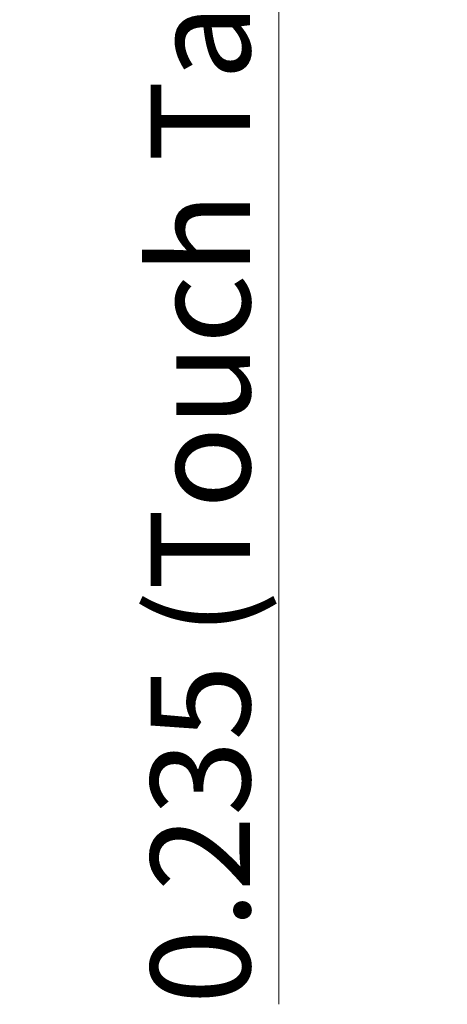
# Model space of a CAD drawing. Units: inches. Extents: x 0.9 to 33.2, y 0.4 to 21.7.
# Drawn here: x 14.9 to 16.1, y 6 to 8.7 of the extents above; entities that cross this region are included whole.
import ezdxf

# ---------------------------------------------------------------- set-up
doc = ezdxf.new("R2010")
doc.units = ezdxf.units.IN
doc.header["$LTSCALE"] = 2
doc.header["$MEASUREMENT"] = 0
doc.styles.add('SLDTEXTSTYLE0', font='TXT', dxfattribs={"width": 0.75})
doc.dimstyles.new('SLDDIMSTYLE4', dxfattribs={"dimtxt": 0.275591, "dimasz": 0.26, "dimexe": 0, "dimexo": 0.0625, "dimgap": 0.068898, "dimtad": 1, "dimdec": 3, "dimrnd": 1e-09, "dimdsep": 46, "dimtxsty": 'SLDTEXTSTYLE0', "dimsah": 1, "dimcen": 0.09, "dimadec": 0, "dimazin": 2, "dimtfac": 1, "dimtdec": 3, "dimtmove": 0, "dimatfit": 0, "dimfxl": 1, "dimfrac": 2, "dimtolj": 1, "dimtzin": 12, "dimarcsym": 0})

# ---------------------------------------------------------------- blocks, each defined once
blk = doc.blocks.new('_D_22')
at = {"color": 7, "linetype": 'Continuous', "lineweight": 18}
for p, q in [((15.6102, 9.4881), (15.6102, 9.9881)), ((15.3293, 9.4881), (15.6889, 9.4881)), ((15.6102, 9.253), (15.6102, 9.4881)), ((14.9708, 9.253), (15.6889, 9.253)), ((15.6102, 9.253), (15.6102, 6.0067))]:
    blk.add_line(p, q, dxfattribs=at)
for points in [[(15.6102, 9.4881), (15.6502, 9.7481), (15.5702, 9.7481)], [(15.6102, 9.253), (15.5702, 8.993), (15.6502, 8.993)]]:
    blk.add_solid(points, dxfattribs=at)
at = {"color": 7, "linetype": 'Continuous', "lineweight": 18, "attachment_point": 1, "rotation": 90, "style": 'SLDTEXTSTYLE0'}
for s, insert, char_height in [('(Touch Tail)', (15.2549, 7.0264), 0.275591), ('0.235', (15.2549, 6.0067), 0.27559)]:
    blk.add_mtext(s, dxfattribs=dict(at, insert=insert, char_height=char_height))

msp = doc.modelspace()

# ---------------------------------------------------------------- dimensions: what is measured, and where the dimension line sits
at = {"color": 7, "linetype": 'Continuous', "lineweight": 18}
dim = msp.add_linear_dim(base=(15.6102, 9.4881), p1=(14.8921, 9.253), p2=(15.2505, 9.4881), angle=90, text='<> (Touch Tail)', dimstyle='SLDDIMSTYLE4', dxfattribs=at)
dim.commit()
dim.dimension.update_dxf_attribs({"geometry": '_D_22', "text_midpoint": (15.6102, 7.5208), "dimtype": 160})

doc.saveas('drawing.dxf')
